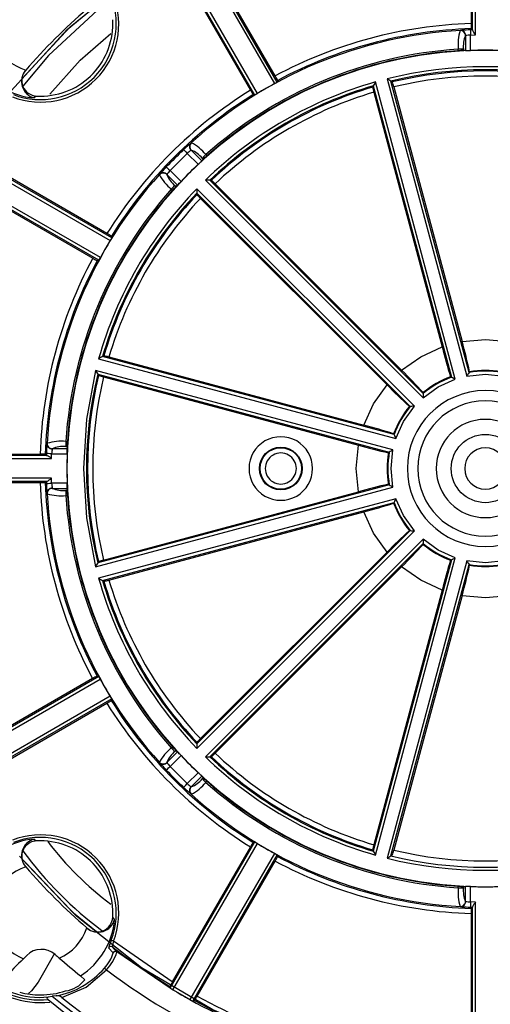
# Model space of a CAD drawing. Units: millimetres. Extents: x 5 to 619, y 2 to 447.
# Drawn here: x 198 to 221, y 145 to 193 of the extents above; entities that cross this region are included whole.
import ezdxf

# ---------------------------------------------------------------- set-up
doc = ezdxf.new("R2010")
doc.units = ezdxf.units.MM

msp = doc.modelspace()

# ---------------------------------------------------------------- linework, layer by layer
for p, q in [((219.98, 197.7283), (219.98, 192.5863)), ((220.0429, 192.2592), (220.0429, 197.4016)), ((220.1929, 192.0351), (220.1929, 197.3964)), ((206.3765, 196.7573), (210.4653, 189.6753)), ((210.5958, 189.7492), (206.5091, 196.8276)), ((210.4969, 190.0463), (206.7186, 196.5905)), ((209.5087, 189.1218), (205.422, 196.2002)), ((209.638, 189.1979), (205.5492, 196.2798)), ((205.5226, 195.9003), (209.3009, 189.356)), ((219.4499, 192.245), (219.4619, 192.2498)), ((219.4619, 192.2498), (219.5322, 192.2563)), ((219.9843, 192.3363), (220.0412, 192.2812)), ((219.7103, 191.9966), (219.7164, 192.0003)), ((219.7103, 191.9966), (219.7103, 191.2714)), ((219.9566, 192.0284), (220.1929, 192.0351)), ((219.9566, 191.278), (219.9566, 192.0284)), ((219.6069, 191.3421), (219.3607, 191.3421)), ((219.3607, 191.2657), (219.3607, 191.3421)), ((219.6069, 191.2765), (219.6069, 191.3421)), ((219.7103, 191.2714), (219.6069, 191.2765)), ((198.424, 190.3239), (198.4189, 190.318)), ((210.6182, 189.8277), (210.5958, 189.7492)), ((215.9164, 189.905), (219.7725, 175.5136)), ((219.8815, 175.6863), (216.1008, 189.7962)), ((216.1008, 189.7962), (216.1675, 189.7566)), ((215.2479, 189.5677), (215.2099, 189.5)), ((215.2479, 189.5677), (219.0287, 175.4577)), ((219.2094, 175.3627), (215.3532, 189.7541)), ((216.2364, 189.516), (219.5412, 177.1824)), ((198.9359, 189.0735), (198.8348, 188.9807)), ((209.5087, 189.1218), (209.4296, 189.1417)), ((215.2705, 189.2572), (218.5753, 176.9236)), ((206.4267, 186.4498), (206.4335, 186.4515)), ((206.429, 186.8051), (206.4409, 186.8103)), ((206.4335, 186.4515), (206.9472, 185.9378)), ((195.4322, 186.1664), (202.5142, 182.0776)), ((202.5903, 182.2068), (195.5118, 186.2935)), ((202.3561, 182.4146), (195.8118, 186.193)), ((205.4089, 185.4677), (206.239, 186.2978)), ((206.239, 186.2978), (206.7695, 185.7673)), ((207.0163, 186.015), (206.9472, 185.9378)), ((206.9688, 186.0625), (207.0163, 186.015)), ((207.1429, 186.2366), (207.1969, 186.1825)), ((201.9624, 181.12), (194.884, 185.2067)), ((202.0363, 181.2505), (194.9544, 185.3393)), ((204.8964, 185.2658), (204.9016, 185.2777)), ((205.2552, 185.2732), (205.2569, 185.28)), ((205.7689, 184.7595), (205.2552, 185.2732)), ((205.9394, 184.9372), (205.4089, 185.4677)), ((195.1211, 184.9972), (201.6653, 181.2189)), ((205.4701, 184.5638), (205.5241, 184.5097)), ((205.6917, 184.6904), (205.6442, 184.7379)), ((205.7689, 184.7595), (205.6917, 184.6904)), ((217.2419, 174.0525), (206.7066, 184.5878)), ((207.1189, 185), (217.6542, 174.4648)), ((217.6622, 174.6688), (207.333, 184.998)), ((207.4106, 184.9971), (207.333, 184.998)), ((207.5906, 184.8232), (216.6194, 175.7944)), ((206.7087, 184.3737), (217.0379, 174.0445)), ((206.7087, 184.3737), (206.7096, 184.296)), ((206.8835, 184.1161), (215.9123, 175.0872)), ((202.5704, 182.2859), (202.5903, 182.2068)), ((201.9624, 181.12), (201.8839, 181.0976)), ((202.139, 176.4588), (202.2067, 176.4968)), ((216.2489, 172.678), (202.139, 176.4588)), ((202.4494, 176.4362), (214.7831, 173.1314)), ((201.9525, 176.3535), (216.344, 172.4973)), ((216.1931, 171.9341), (201.8016, 175.7903)), ((201.9105, 175.6059), (216.0204, 171.8251)), ((201.9105, 175.6059), (201.9501, 175.5391)), ((202.1906, 175.4702), (214.5243, 172.1654)), ((218.9893, 175.478), (219.0287, 175.4577)), ((219.9055, 175.7235), (219.8815, 175.6863)), ((217.6644, 174.713), (217.6622, 174.6688)), ((217.0379, 174.0445), (216.9936, 174.0423)), ((216.2287, 172.7174), (216.2489, 172.678)), ((199.4504, 172.1745), (199.4569, 172.2447)), ((199.4569, 172.2447), (199.4617, 172.2568)), ((200.3645, 172.346), (200.441, 172.346)), ((200.3645, 172.346), (200.3645, 172.0998)), ((193.9774, 171.733), (199.1206, 171.733)), ((199.4476, 171.6701), (194.3043, 171.6701)), ((199.3705, 171.7287), (199.4257, 171.6719)), ((199.6717, 171.5202), (199.6783, 171.7501)), ((199.6783, 171.7501), (200.4287, 171.7501)), ((199.7064, 171.9903), (199.7101, 171.9963)), ((200.4352, 171.9963), (199.7101, 171.9963)), ((200.3645, 172.0998), (200.4302, 172.0998)), ((200.4302, 172.0998), (200.4352, 171.9963)), ((215.9832, 171.8012), (216.0204, 171.8251)), ((194.3095, 171.5202), (199.6717, 171.5202)), ((193.9794, 170.3521), (199.1202, 170.3521)), ((199.4472, 170.415), (194.3059, 170.415)), ((199.6714, 170.565), (194.311, 170.565)), ((199.3701, 170.3564), (199.4253, 170.4133)), ((199.6783, 170.3223), (199.6714, 170.565)), ((200.4287, 170.3223), (199.6783, 170.3223)), ((216.0204, 170.2473), (201.9105, 166.4666)), ((215.9832, 170.2713), (216.0204, 170.2473)), ((199.4569, 169.8277), (199.4504, 169.898)), ((199.4617, 169.8156), (199.4569, 169.8277)), ((199.7101, 170.0761), (199.7064, 170.0821)), ((199.7101, 170.0761), (200.4352, 170.0761)), ((200.3645, 169.9727), (200.3645, 169.7264)), ((200.4302, 169.9727), (200.3645, 169.9727)), ((200.4352, 170.0761), (200.4302, 169.9727)), ((201.8016, 166.2821), (216.1931, 170.1383)), ((202.1906, 166.6022), (214.5243, 169.907)), ((200.3645, 169.7264), (200.441, 169.7264)), ((216.344, 169.5752), (201.9525, 165.719)), ((202.139, 165.6137), (216.2489, 169.3944)), ((216.2287, 169.3551), (216.2489, 169.3944)), ((202.4494, 165.6363), (214.7831, 168.9411)), ((206.7066, 157.4847), (217.2419, 168.0199)), ((217.0379, 168.028), (206.7087, 157.6988)), ((216.9936, 168.0301), (217.0379, 168.028)), ((217.6542, 167.6077), (207.1189, 157.0724)), ((207.333, 157.0744), (217.6622, 167.4036)), ((217.6622, 167.4036), (217.6644, 167.3594)), ((215.9123, 166.9852), (206.8835, 157.9563)), ((201.9105, 166.4666), (201.9501, 166.5333)), ((219.0287, 166.6147), (215.2479, 152.5048)), ((215.3532, 152.3183), (219.2094, 166.7098)), ((219.7725, 166.5589), (215.9164, 152.1674)), ((218.9893, 166.5945), (219.0287, 166.6147)), ((216.6194, 166.2781), (207.5906, 157.2492)), ((216.1008, 152.2762), (219.8815, 166.3862)), ((219.8815, 166.3862), (219.9055, 166.349)), ((202.139, 165.6137), (202.2067, 165.5757)), ((218.5753, 165.1489), (215.2705, 152.8152)), ((219.5412, 164.8901), (216.2364, 152.5564)), ((201.9575, 160.9616), (194.879, 156.8749)), ((194.9493, 156.7423), (202.0313, 160.8311)), ((201.6604, 160.8627), (195.1161, 157.0843)), ((201.879, 160.984), (201.9575, 160.9616)), ((202.5088, 160.0037), (195.4268, 155.915)), ((202.5849, 159.8745), (195.5065, 155.7878)), ((202.5849, 159.8745), (202.565, 159.7953)), ((195.8064, 155.8883), (202.3506, 159.6667)), ((205.4701, 157.5087), (205.5241, 157.5627)), ((205.6442, 157.3346), (205.6917, 157.3821)), ((205.6917, 157.3821), (205.7689, 157.3129)), ((206.7096, 157.7764), (206.7087, 157.6988)), ((205.2552, 156.7993), (205.7689, 157.3129)), ((205.4089, 156.6048), (205.9394, 157.1353)), ((207.333, 157.0744), (207.4106, 157.0754)), ((204.9016, 156.7948), (204.8964, 156.8067)), ((205.2569, 156.7925), (205.2552, 156.7993)), ((206.239, 155.7747), (205.4089, 156.6048)), ((206.7695, 156.3052), (206.239, 155.7747)), ((206.9472, 156.1347), (206.4335, 155.621)), ((206.9472, 156.1347), (207.0163, 156.0574)), ((207.0163, 156.0574), (206.9688, 156.01)), ((206.4335, 155.621), (206.4267, 155.6227)), ((207.1429, 155.8359), (207.1969, 155.8899)), ((206.4409, 155.2621), (206.429, 155.2673)), ((198.8348, 153.0918), (198.9359, 152.9989)), ((205.4186, 145.8743), (209.5053, 152.9528)), ((209.2975, 152.7185), (205.5191, 146.1743)), ((205.5458, 145.7947), (209.6345, 152.8766)), ((209.4261, 152.9329), (209.5053, 152.9528)), ((210.4617, 152.399), (206.373, 145.3171)), ((206.5056, 145.2468), (210.5923, 152.3252)), ((210.5923, 152.3252), (210.6146, 152.2467)), ((215.2099, 152.5725), (215.2479, 152.5048)), ((216.1008, 152.2762), (216.1675, 152.3159)), ((198.4171, 151.7565), (198.4207, 151.7524)), ((198.4207, 151.7524), (198.424, 151.7485)), ((206.715, 145.4838), (210.4934, 152.0281)), ((219.3607, 150.7303), (219.3607, 150.8068)), ((219.3607, 150.7303), (219.6069, 150.7303)), ((219.6069, 150.7959), (219.7103, 150.801)), ((219.6069, 150.7303), (219.6069, 150.7959)), ((219.7103, 150.0759), (219.7103, 150.801)), ((219.9566, 150.044), (219.9566, 150.7944)), ((219.4619, 149.8226), (219.4499, 149.8275)), ((219.5322, 149.8162), (219.4619, 149.8226)), ((219.7164, 150.0722), (219.7103, 150.0759)), ((220.1975, 150.0372), (219.9566, 150.044)), ((220.0458, 149.7911), (219.9889, 149.736)), ((220.0475, 144.6714), (220.0475, 149.8131)), ((220.1975, 144.6766), (220.1975, 150.0372)), ((202.726, 149.2006), (202.6331, 149.3016)), ((219.9846, 149.486), (219.9846, 144.3449)), ((201.3828, 148.7898), (201.3886, 148.7847)), ((202.4351, 147.8298), (202.6554, 147.587)), ((202.8405, 147.6268), (202.6229, 147.872)), ((205.5191, 146.1743), (202.677, 148.1471)), ((198.4746, 147.4586), (198.3151, 147.2991)), ((199.8241, 147.5546), (199.0241, 146.1686)), ((205.4194, 145.8706), (202.8405, 147.6268)), ((201.2816, 146.2794), (201.0681, 146.4655)), ((205.3978, 145.9555), (205.4186, 145.8743)), ((199.5331, 145.4433), (199.7072, 145.476)), ((199.8982, 145.4955), (199.7072, 145.476)), ((206.3666, 145.3206), (205.5446, 145.7954)), ((206.373, 145.3171), (206.3666, 145.3206)), ((206.5056, 145.2468), (206.5863, 145.2694))]:
    msp.add_line(p, q)
at = {"flags": 128}
for points in [[(197.7217, 189.3336), (200.4304, 192.2907), (203.5167, 194.8516)], [(198.248, 189.9219), (200.5801, 192.432), (201.8413, 193.4639)], [(202.101, 193.4329), (199.5303, 191.0336), (198.2907, 189.5483)], [(219.9481, 192.2782), (219.9487, 192.258), (219.9506, 192.2035), (219.9533, 192.123), (219.9566, 192.0284)], [(220.0412, 192.2812), (220.042, 192.2752), (220.0429, 192.2592)], [(199.5905, 189.1593), (201.0628, 190.814), (202.5397, 192.1054)], [(206.0673, 186.4794), (206.0812, 186.4647), (206.1186, 186.4251), (206.174, 186.3666), (206.239, 186.2978)], [(206.3166, 186.7081), (206.3751, 186.7597), (206.429, 186.8051)], [(207.1429, 186.2366), (207.0824, 186.1761), (207.0293, 186.123), (206.9898, 186.0835), (206.9688, 186.0625)], [(205.2273, 185.6394), (205.242, 185.6255), (205.2816, 185.5881), (205.3401, 185.5327), (205.4089, 185.4677)], [(204.9016, 185.2777), (204.947, 185.3316), (204.9977, 185.3891)], [(205.6442, 184.7379), (205.6232, 184.7169), (205.5837, 184.6774), (205.5305, 184.6242), (205.4701, 184.5638)], [(216.6194, 175.7944), (217.5459, 176.4481), (218.5753, 176.9236)], [(219.5412, 177.1824), (220.6704, 177.2853), (221.7997, 177.1824)], [(201.8016, 175.7903), (201.3599, 173.4315), (201.212, 171.0362)], [(219.7725, 175.5136), (220.6704, 175.6027), (221.5684, 175.5136)], [(214.7831, 173.1314), (215.2586, 174.1607), (215.9123, 175.0872)], [(217.6542, 174.4648), (218.3872, 174.9909), (219.2094, 175.3627)], [(216.344, 172.4973), (216.7157, 173.3195), (217.2419, 174.0525)], [(214.5243, 169.907), (214.4214, 171.0362), (214.5243, 172.1654)], [(199.4257, 171.6719), (199.4316, 171.671), (199.4476, 171.6701)], [(199.6783, 171.7501), (199.5837, 171.7533), (199.5031, 171.7561), (199.4487, 171.7579), (199.4284, 171.7586)], [(216.1931, 170.1383), (216.1039, 171.0362), (216.1931, 171.9341)], [(201.212, 171.0362), (201.3599, 168.641), (201.8016, 166.2821)], [(199.4253, 170.4133), (199.4313, 170.4142), (199.4472, 170.415)], [(199.4284, 170.3138), (199.4487, 170.3145), (199.5031, 170.3164), (199.5837, 170.3191), (199.6783, 170.3223)], [(217.2419, 168.0199), (216.7157, 168.753), (216.344, 169.5752)], [(215.9123, 166.9852), (215.2586, 167.9117), (214.7831, 168.9411)], [(219.2094, 166.7098), (218.3872, 167.0815), (217.6542, 167.6077)], [(221.5684, 166.5589), (220.6704, 166.4697), (219.7725, 166.5589)], [(218.5753, 165.1489), (217.5459, 165.6244), (216.6194, 166.2781)], [(219.5412, 164.8901), (220.6704, 164.7872), (221.7997, 164.8901)], [(247.7481, 159.712), (245.9513, 156.1268), (243.6829, 152.8196), (240.9851, 149.8526), (237.9074, 147.2814), (234.5087, 145.1529), (230.8509, 143.5088), (227.0035, 142.3773), (223.0377, 141.7821), (219.0276, 141.7321), (215.0484, 142.2298), (211.174, 143.2652), (207.4769, 144.8186), (204.0264, 146.8623), (200.886, 149.3563), (198.1158, 152.2561)], [(205.4701, 157.5087), (205.5305, 157.4482), (205.5837, 157.395), (205.6232, 157.3556), (205.6442, 157.3346)], [(204.9985, 156.6824), (204.947, 156.7408), (204.9016, 156.7948)], [(205.2273, 156.433), (205.242, 156.447), (205.2816, 156.4844), (205.3401, 156.5397), (205.4089, 156.6048)], [(206.9688, 156.01), (206.9898, 155.989), (207.0293, 155.9495), (207.0824, 155.8963), (207.1429, 155.8359)], [(206.0673, 155.5931), (206.0812, 155.6078), (206.1186, 155.6474), (206.174, 155.7059), (206.239, 155.7747)], [(206.429, 155.2673), (206.3751, 155.3127), (206.3175, 155.3635)], [(201.8447, 148.6012), (200.7347, 149.4958), (198.243, 152.1404)], [(219.9566, 150.044), (219.9533, 149.9494), (219.9506, 149.8689), (219.9487, 149.8145), (219.9481, 149.7942)], [(220.0475, 149.8131), (220.0467, 149.7971), (220.0458, 149.7911)], [(202.4653, 147.9437), (202.4383, 147.864), (202.4351, 147.8298)], [(202.5607, 148.1917), (202.5085, 148.057), (202.4653, 147.9437)], [(202.677, 148.1471), (202.6555, 148.1553), (202.6347, 148.1633), (202.6154, 148.1707), (202.5981, 148.1773), (202.5836, 148.1829), (202.5723, 148.1872), (202.5646, 148.1902), (202.5607, 148.1917)], [(200.165, 145.4268), (201.3487, 145.9271), (202.3263, 146.7618)], [(202.2319, 146.843), (202.2351, 146.8403), (202.2413, 146.835), (202.2505, 146.827), (202.2623, 146.8169), (202.2763, 146.8049), (202.292, 146.7914), (202.3089, 146.7769), (202.3263, 146.7618)], [(199.0241, 146.1686), (198.7035, 145.7363), (198.566, 145.6196)], [(199.5082, 145.316), (199.487, 145.3352), (199.4711, 145.3572), (199.4617, 145.3817), (199.4612, 145.3926), (199.4635, 145.4027), (199.4738, 145.4183), (199.4917, 145.4308), (199.5331, 145.4433)], [(205.5446, 145.7954), (205.4872, 145.8295), (205.4291, 145.8647)]]:
    msp.add_lwpolyline(points, dxfattribs=at)
for centre, radius in [((220.6704, 171.0362), 1.6549), ((210.7695, 171.0362), 1.0386), ((210.7695, 171.0362), 1.0043)]:
    msp.add_circle(centre, radius)
for centre, radius, start, end in [((199.139, 192.5676), 4.2051, 84.96367, 185.03634), ((199.139, 192.5676), 4.0806, 84.45856, 185.54144), ((199.1391, 192.5676), 3.7895, 249.00385, 20.99616), ((199.139, 192.5676), 3.665, 249.0047, 20.9953), ((220.6704, 171.0362), 29.4435, 130.92597, 139.07403), ((199.139, 192.5676), 3.5, 270, 3.32809), ((220.6704, 171.0362), 21.248, 93.26053, 132.08632), ((220.6685, 171.0435), 21.5538, 91.83056, 118.15874), ((220.6704, 171.0362), 21.3112, 91.84511, 118.14406), ((221.6414, 191.5727), 2.2923, 162.94572, 185.77225), ((219.4577, 191.9925), 0.2527, 0.93651, 91.78776), ((219.4692, 192.0027), 0.2472, 359.42378, 91.67989), ((220.2671, 182.2944), 9.9889, 91.83018, 94.21905), ((220.6704, 171.0362), 21.2543, 91.69664, 91.94775), ((223.696, 192.525), 3.7165, 179.05545, 182.91012), ((220.7919, 192.5982), 0.8221, 204.34993, 223.22898), ((220.8642, 191.4788), 1.2647, 155.82983, 186.20089), ((220.0614, 190.0959), 1.9354, 93.10486, 100.26918), ((199.1369, 192.5653), 2.3517, 202.44964, 252.35918), ((220.6704, 171.0362), 20.25, 90, 270), ((220.6704, 171.0362), 20.3481, 93.69058, 131.66749), ((220.6704, 171.0362), 20.2718, 93.7045, 131.65493), ((219.6781, 186.8517), 4.4254, 90.92218, 94.11326), ((219.6392, 198.5518), 7.2808, 270.56022, 272.49849), ((220.6704, 171.0362), 20.2544, 90, 92.0199), ((220.6704, 171.0362), 20.2544, 87.9801, 90), ((220.6704, 171.0362), 20.25, 270, 90), ((199.139, 192.5676), 3.5998, 212.40258, 265.15206), ((199.0427, 189.7795), 0.8254, 139.00938, 255.41364), ((198.9807, 189.8218), 0.7496, 138.54257, 266.57294), ((220.6704, 171.0446), 19.4504, 75.85237, 104.14763), ((220.6704, 171.0362), 19.3085, 76.31015, 103.68985), ((220.6704, 171.0362), 19.2543, 76.47527, 103.52473), ((207.309, 188.135), 3.7169, 27.09024, 30.9445), ((196.3408, 156.517), 38.7035, 59.29977, 59.61677), ((220.6704, 171.0417), 18.999, 76.50379, 103.49621), ((220.6707, 171.036), 21.5614, 121.82459, 148.14782), ((220.6663, 171.0434), 19.4504, 105.85238, 134.14762), ((220.6704, 171.0362), 19.3085, 106.31015, 133.68985), ((220.6704, 171.0362), 19.2543, 106.47527, 133.52473), ((212.5517, 191.1622), 3.7189, 209.05657, 212.90884), ((220.6704, 171.0362), 21.25, 118.70131, 121.27698), ((209.2574, 191.9641), 2.588, 297.82163, 301.14264), ((218.8621, 190.2828), 3.7351, 192.09872, 195.93735), ((247.6933, 171.3652), 37.2026, 150.37701, 150.7068), ((212.6131, 188.6084), 3.7353, 14.06284, 17.90131), ((199.139, 192.5676), 3.5, 266.67191, 270), ((220.6704, 171.0362), 21.3112, 121.83428, 148.13781), ((220.6677, 171.0409), 18.999, 106.5038, 133.49621), ((207.8263, 192.1261), 3.4433, 299.24827, 301.74413), ((220.6704, 171.0362), 21.2543, 133.39865, 136.60135), ((212.3164, 179.9175), 9.0615, 131.46205, 133.60175), ((207.5373, 184.8863), 1.9178, 125.38884, 132.60915), ((206.5996, 186.6263), 0.2471, 133.65745, 225.59936), ((206.615, 186.6272), 0.2526, 133.55136, 224.07168), ((205.9865, 185.2736), 1.2599, 38.77121, 69.22151), ((205.3732, 184.7876), 2.2872, 39.30955, 62.1714), ((210.0864, 182.8855), 4.384, 131.23151, 134.4519), ((211.7906, 179.389), 9.0634, 136.39869, 138.54574), ((220.6704, 171.0362), 20.2544, 133.33934, 136.66066), ((200.9528, 192.0042), 8.5284, 313.00297, 314.65741), ((220.6704, 171.0362), 21.248, 137.91368, 176.73947), ((205.0795, 185.0917), 0.2526, 45.92447, 136.4488), ((206.9191, 186.3335), 2.2873, 207.82866, 230.69029), ((205.0803, 185.1071), 0.2471, 44.40085, 136.34275), ((206.4331, 185.7201), 1.2599, 200.77847, 231.2287), ((206.8204, 184.1693), 1.9179, 137.39091, 144.611), ((220.6704, 171.0362), 20.3481, 138.3325, 176.30942), ((220.6633, 171.0404), 19.4504, 135.85238, 164.14761), ((208.8211, 181.6203), 4.3839, 135.54809, 138.76857), ((200.6065, 189.886), 7.2754, 315.20014, 317.13955), ((244.3702, 184.837), 37.6644, 180.37904, 180.70478), ((206.8677, 147.1318), 37.8691, 89.296, 89.61999), ((204.9066, 182.2256), 3.7352, 44.06268, 47.90128), ((220.6704, 171.0362), 20.2718, 138.34507, 176.2955), ((220.6704, 171.0362), 19.3085, 136.31015, 163.68985), ((220.6704, 171.0362), 19.2543, 136.47527, 163.52473), ((220.6658, 171.0389), 18.9991, 136.50382, 163.49618), ((209.4812, 186.8003), 3.7354, 222.09889, 225.93727), ((200.5511, 179.1656), 3.7167, 57.09004, 60.94456), ((200.0388, 183.6242), 2.9188, 328.00349, 330.94794), ((220.6704, 171.0362), 21.25, 148.69504, 151.27071), ((220.6649, 171.0377), 21.5556, 151.81476, 178.15147), ((203.5763, 184.4063), 3.7163, 239.05533, 242.9102), ((199.0065, 182.8792), 3.4398, 329.24091, 331.73934), ((220.6704, 171.0362), 21.3112, 151.82802, 178.13781), ((240.3802, 182.3858), 22.4786, 194.06354, 197.89703), ((197.9268, 171.0105), 22.4784, 12.10295, 15.93648), ((220.7378, 143.3116), 38.0086, 119.29676, 119.61955), ((201.4238, 172.8444), 3.7353, 74.06267, 77.9011), ((220.6704, 171.0362), 19.3085, 166.31015, 193.68985), ((220.6704, 171.0362), 19.2543, 166.47527, 193.52473), ((220.6807, 171.0362), 19.0143, 166.51485, 193.48515), ((234.0931, 194.719), 37.4304, 210.37812, 210.7059), ((203.0981, 179.0933), 3.735, 252.09869, 255.93751), ((200.9872, 159.6426), 22.4777, 42.10288, 45.93653), ((220.6704, 171.0362), 4.7493, 110.73125, 129.26875), ((239.9088, 162.9237), 23.7481, 147.49238, 147.98505), ((220.6704, 171.0362), 4.7165, 80.37096, 99.62904), ((220.6704, 171.0362), 4.7493, 80.73125, 99.26875), ((232.0637, 190.7191), 22.4771, 224.0634, 227.89715), ((220.6704, 171.0362), 4.7165, 110.37096, 129.62904), ((208.1593, 154.5693), 23.5472, 62.01277, 62.50964), ((220.6704, 171.0361), 3.775, 0.0014, 179.9986), ((241.22, 173.6364), 23.5804, 177.4907, 177.98687), ((220.6704, 171.0362), 4.7493, 140.73125, 159.26875), ((220.6704, 171.0362), 4.7165, 140.37096, 159.62904), ((218.069, 150.5181), 23.549, 92.01279, 92.50963), ((220.6704, 171.0362), 3.275, 90, 270), ((220.6704, 171.0362), 3.275, 270, 90), ((209.321, 151.3271), 22.4781, 72.10292, 75.93651), ((220.6705, 171.0362), 2.3793, 90.00576, 270.00556), ((220.6704, 171.0362), 2.3793, 270.00574, 90.00559), ((237.293, 183.6292), 23.723, 207.49202, 207.98521), ((209.4137, 171.4395), 9.9904, 175.78121, 178.16967), ((199.7039, 172.2375), 0.2472, 178.32106, 270.57596), ((199.7142, 172.2489), 0.2526, 178.21107, 269.0613), ((200.134, 170.0653), 2.2923, 84.22776, 107.05425), ((204.8532, 172.0286), 4.4236, 175.88598, 179.07836), ((210.7695, 171.0362), 1.5385, 359.99956, 180.00044), ((220.696, 193.7791), 22.4775, 254.06344, 257.89712), ((199.1818, 168.0167), 3.7169, 87.0901, 90.94445), ((220.6704, 171.0362), 21.2543, 178.05225, 178.28624), ((199.1087, 170.9215), 0.8218, 46.76334, 65.64748), ((201.6111, 171.6452), 1.9357, 169.73109, 176.89418), ((200.2279, 170.8425), 1.2647, 83.7991, 114.17021), ((220.6704, 171.0362), 20.2544, 177.9801, 182.0199), ((191.9539, 172.0996), 8.4819, 357.63887, 359.30262), ((210.7695, 171.0362), 0.7543, 359.9981, 180.0019), ((220.6704, 171.0362), 4.7493, 170.73125, 189.26875), ((220.6704, 171.0362), 4.7165, 170.37096, 189.62904), ((228.7065, 151.9189), 23.605, 122.01344, 122.5091), ((220.6704, 171.0362), 1, 90.00566, 270.00565), ((220.6704, 171.0362), 1, 270.00566, 90.00565), ((210.7695, 171.0362), 1.5385, 179.99956, 0.00044), ((210.7695, 171.0362), 0.7543, 179.9981, 0.0019), ((220.6704, 171.0363), 3.775, 180.00139, 359.99861), ((199.1814, 174.0686), 3.7169, 269.05561, 272.90986), ((220.6645, 171.0346), 21.5551, 181.81448, 208.15793), ((220.6704, 171.0362), 21.3112, 181.82802, 208.14406), ((220.6704, 171.0362), 21.2543, 181.67951, 181.94775), ((209.4148, 170.633), 9.9915, 181.83048, 184.21874), ((199.1081, 171.1644), 0.8225, 294.34805, 313.22064), ((201.6111, 170.4272), 1.9357, 183.10577, 190.26896), ((193.1705, 170.0054), 7.2651, 0.55804, 2.50047), ((220.696, 148.2934), 22.4775, 102.10287, 105.93656), ((228.7623, 190.242), 23.7096, 237.492, 237.98546), ((199.7039, 169.835), 0.2472, 89.42401, 181.67955), ((220.6704, 171.0362), 21.248, 183.26053, 222.08632), ((199.7142, 169.8235), 0.2527, 90.93659, 181.78729), ((200.134, 172.0072), 2.2924, 252.94583, 275.77216), ((200.2279, 171.23), 1.2647, 245.82979, 276.2009), ((204.8532, 170.0438), 4.4236, 180.92164, 184.11402), ((220.6704, 171.0362), 20.3481, 183.69058, 221.6675), ((220.6704, 171.0362), 20.2718, 183.7045, 221.65493), ((209.321, 190.7454), 22.4781, 284.06349, 287.89708), ((220.6704, 171.0362), 4.7493, 200.73125, 219.26875), ((237.2497, 158.4661), 23.674, 152.01428, 152.50849), ((220.6704, 171.0362), 4.7165, 200.37096, 219.62904), ((232.0637, 151.3534), 22.4771, 132.10285, 135.9366), ((218.073, 191.6547), 23.6493, 267.49143, 267.98615), ((241.1372, 168.4328), 23.4975, 182.01226, 182.51018), ((220.6704, 171.0362), 4.7165, 230.37096, 249.62904), ((200.9872, 182.4299), 22.4777, 314.06347, 317.89712), ((220.6704, 171.0362), 4.7493, 230.73125, 249.26875), ((234.4265, 147.1567), 37.8175, 149.29578, 149.6202), ((203.0981, 162.9792), 3.735, 104.06249, 107.90131), ((240.3802, 159.6866), 22.4786, 162.10297, 165.93646), ((208.1344, 187.5504), 23.6006, 297.49092, 297.98667), ((239.7959, 179.0774), 23.6146, 212.01356, 212.50901), ((197.9268, 171.062), 22.4784, 344.06352, 347.89705), ((220.6704, 171.0362), 4.7165, 260.37096, 279.62904), ((220.6704, 171.0362), 4.7493, 260.73125, 279.26875), ((220.6633, 171.0321), 19.4504, 195.85239, 224.14761), ((220.596, 198.5096), 37.7201, 240.37921, 240.70448), ((220.6704, 171.0362), 19.3085, 196.31015, 223.68985), ((201.4239, 169.2277), 3.735, 282.09873, 285.93749), ((220.6704, 171.0362), 19.2543, 196.47527, 223.52473), ((220.6657, 171.0335), 18.999, 196.50378, 223.49622), ((203.571, 157.676), 3.7156, 117.08944, 120.94509), ((199.7428, 159.6233), 2.5877, 27.8213, 31.14267), ((220.6704, 171.0362), 21.25, 208.70131, 211.27698), ((200.5453, 162.9161), 3.7173, 299.05575, 302.90961), ((199.5849, 158.1947), 3.4382, 29.24663, 31.74617), ((220.6704, 171.0362), 21.3112, 211.83428, 238.15489), ((220.666, 171.0317), 21.555, 211.82056, 238.16873), ((209.4765, 155.2768), 3.7288, 134.05934, 137.90451), ((206.9191, 155.7389), 2.2872, 129.30956, 152.17148), ((208.8211, 160.4521), 4.3839, 221.23143, 224.45191), ((244.5659, 157.2336), 37.8601, 179.29606, 179.62012), ((206.4331, 156.3523), 1.2599, 128.7713, 159.22153), ((199.6986, 151.3149), 8.5338, 43.00345, 44.65685), ((220.6704, 171.0362), 20.2544, 223.33934, 226.66066), ((206.874, 194.2751), 37.2035, 270.37711, 270.70689), ((220.6663, 171.029), 19.4504, 225.85237, 254.14763), ((220.6704, 171.0362), 19.3085, 226.31015, 253.68985), ((204.9113, 159.8419), 3.7283, 312.09518, 315.94086), ((220.6704, 171.0362), 19.2543, 226.47527, 253.52473), ((220.6678, 171.0316), 18.9991, 226.50383, 253.49616), ((205.0795, 156.9808), 0.2526, 223.55121, 314.07186), ((205.0803, 156.9654), 0.2471, 223.65741, 315.59928), ((211.7853, 162.6787), 9.0563, 221.46142, 223.60235), ((220.6704, 171.0362), 21.2543, 223.39865, 226.60135), ((206.8204, 157.9031), 1.9178, 215.38892, 222.60917), ((205.9865, 156.7989), 1.2599, 290.77849, 321.22879), ((201.8219, 150.9735), 7.2736, 45.19986, 47.13975), ((210.0864, 159.1869), 4.384, 225.5481, 228.76849), ((212.3124, 162.1506), 9.0555, 226.39791, 228.54681), ((207.5374, 157.1862), 1.9179, 227.39104, 234.61097), ((206.5996, 155.4461), 0.2471, 134.4005, 226.34307), ((206.615, 155.4452), 0.2526, 135.92451, 226.44897), ((205.3732, 157.2849), 2.2873, 297.82864, 320.6904), ((220.6704, 171.0362), 20.3481, 228.3325, 266.30943), ((220.6704, 171.0362), 20.2718, 228.34507, 266.2955), ((220.6704, 171.0362), 21.248, 227.91368, 266.73947), ((199.139, 149.5048), 3.5998, 94.84794, 147.59742), ((199.1391, 149.5049), 3.7895, 339.00384, 110.99615), ((199.139, 149.5048), 3.665, 339.0047, 110.9953), ((199.0426, 152.293), 0.8253, 104.58016, 220.62375), ((198.9751, 152.2587), 0.7412, 93.03712, 188.96453), ((199.139, 149.5048), 3.5, 90, 93.32809), ((199.139, 149.5048), 3.5, 356.67191, 90), ((211.9526, 162.4642), 15.6676, 217.31424, 233.08447), ((212.5525, 150.9099), 3.7238, 147.09381, 150.94103), ((208.088, 150.3997), 2.9201, 58.02085, 60.96407), ((220.6704, 171.0362), 21.25, 238.71216, 241.28784), ((218.8561, 151.7911), 3.729, 164.05948, 167.90445), ((213.1737, 163.4217), 18.4494, 216.22926, 233.23292), ((208.8348, 149.3702), 3.4381, 59.25732, 61.75696), ((207.299, 153.9429), 3.7243, 329.05942, 332.90603), ((220.6704, 171.0362), 21.3112, 241.84511, 268.1674), ((248.4212, 171.1184), 38.0386, 209.29682, 209.61937), ((196.3751, 185.4974), 38.6361, 300.38296, 300.70051), ((220.6704, 171.0279), 19.4504, 255.85237, 284.14763), ((220.6704, 171.0362), 19.3085, 256.31015, 283.68985), ((212.6188, 153.4624), 3.7293, 342.09562, 345.94023), ((220.6704, 171.0308), 18.999, 256.50379, 283.49621), ((199.1391, 149.5047), 2.3547, 107.71123, 157.51661), ((220.6704, 171.0362), 29.4435, 220.92597, 229.07403), ((220.6685, 171.0288), 21.5536, 241.83044, 268.18192), ((221.6414, 150.4998), 2.2923, 174.22768, 197.05436), ((219.6781, 155.2208), 4.4254, 265.88674, 269.07782), ((220.8642, 150.5937), 1.2647, 173.79911, 204.17017), ((219.606, 142.278), 8.5237, 87.64284, 89.29845), ((220.6704, 171.0362), 20.2544, 267.9801, 270), ((220.6704, 171.0362), 20.2544, 270, 272.0199), ((199.139, 149.5048), 4.3301, 174.39247, 275.96266), ((199.139, 149.5048), 4.2051, 174.96368, 275.03631), ((199.139, 149.5048), 4.0806, 174.45856, 275.54144), ((219.4577, 150.08), 0.2527, 268.21292, 359.05977), ((219.4692, 150.0697), 0.2472, 268.32023, 0.57673), ((220.2674, 159.7848), 9.9957, 265.78197, 268.16916), ((220.0614, 151.9767), 1.9355, 259.73117, 266.89479), ((220.6704, 171.0362), 21.2543, 268.05225, 268.3159), ((223.7073, 149.5472), 3.7232, 177.09332, 180.94111), ((220.7967, 149.474), 0.8224, 136.77625, 155.65188), ((201.8849, 149.3464), 0.7496, 228.54247, 356.57289), ((199.1414, 149.5027), 2.3517, 292.44976, 342.35908), ((199.139, 149.5048), 3.5998, 302.40258, 355.15206), ((201.9272, 149.4085), 0.8254, 229.00929, 345.41368), ((199.1369, 149.5026), 2.3518, 200.45118, 249.54886), ((202.5465, 147.773), 0.125, 52.32835, 152.98327), ((203.7461, 147.794), 1.1259, 161.72725, 176.03076), ((220.6704, 171.0362), 29.3649, 232.07741, 238.66105), ((199.1817, 146.7514), 1.0001, 48.49869, 134.99675), ((220.6704, 171.0362), 31.4271, 228.4955, 228.96862), ((201.0069, 148.0328), 1.7077, 315.83596, 344.86576), ((200.7827, 148.2646), 2.1544, 315.76814, 342.77854), ((202.7651, 147.527), 0.125, 52.94503, 151.33286), ((266.8577, 78.3407), 97.2283, 134.826732, 135.605197), ((236.559, 189.7772), 55.9956, 229.29346, 230.66784), ((199.139, 149.5048), 4.0806, 280.72183, 319.28439), ((220.6704, 171.0362), 30.4262, 232.92172, 262.07829), ((200.1685, 147.1184), 1.3939, 277.72988, 322.99277), ((208.7159, 144.2579), 3.7272, 149.05878, 152.90521), ((199.139, 149.5048), 3.9593, 255.26753, 270), ((199.139, 149.5048), 3.9593, 270, 287.9002), ((220.6704, 171.0362), 33.0572, 230.64308, 264.35692), ((199.9412, 145.1099), 0.388, 54.76881, 96.35862), ((206.707, 147.7902), 2.3088, 236.07878, 239.80372), ((220.6704, 171.0362), 29.426, 239.06979, 240.91575), ((203.4564, 147.2945), 3.7279, 327.09504, 330.94069), ((220.6667, 171.0246), 29.103, 241.35436, 263.17591), ((220.6704, 171.0362), 33.3072, 230.55295, 260.05973), ((220.6704, 171.0362), 32.8072, 231.31577, 263.68423), ((220.6682, 171.0269), 29.4168, 240.92497, 262.2969), ((207.521, 147.3213), 2.3097, 240.19661, 243.92007), ((220.6704, 171.0362), 29.3649, 241.33895, 262.92259)]:
    msp.add_arc(centre, radius, start, end)

doc.saveas('drawing.dxf')
